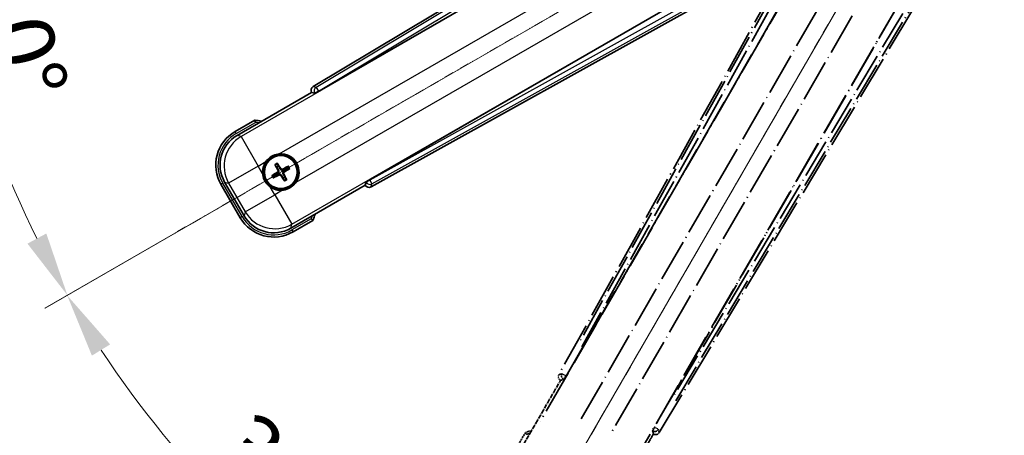
# Model space of a CAD drawing. Units: millimetres. Extents: x 2 to 10433, y -4 to 1682.
# Drawn here: x 215 to 445, y 260 to 357 of the extents above; entities that cross this region are included whole.
import ezdxf

# ---------------------------------------------------------------- set-up
doc = ezdxf.new("R2010")
doc.units = ezdxf.units.MM
doc.linetypes.add('DASH_DOUBLE_DOT', pattern=[0.4398, 0.24, -0.06, 0.0098, -0.06, 0.01, -0.06])
doc.linetypes.add('LONG_DASH_DOTTED', pattern=[0.61, 0.48, -0.06, 0.01, -0.06])
for name, color, linetype, lineweight in [('Dimension (ISO)', 7, 'Continuous', 18), ('Overlay (ISO)', 7, 'LONG_DASH_DOTTED', 35), ('Sketch Geometry (ISO)', 7, 'Continuous', 18), ('Visible (ISO)', 7, 'Continuous', 35), ('Visible Narrow (ISO)', 7, 'Continuous', 25)]:
    doc.layers.add(name, color=color, linetype=linetype, lineweight=lineweight)
doc.styles.add('Note Text (TK)', font='MS PGothic.ttf')
doc.dimstyles.new('Default - Method 1b (TK)', dxfattribs={"dimscale": 6, "dimtxt": 2.5, "dimasz": 2.5, "dimexe": 1, "dimexo": 1.5, "dimgap": 1, "dimtad": 1, "dimtoh": 1, "dimrnd": 1e-08, "dimdsep": 46, "dimtxsty": 'Note Text (TK)', "dimcen": 0.09, "dimdle": 5, "dimclrd": 100, "dimclre": 100, "dimclrt": 7, "dimadec": 1, "dimazin": 1, "dimtfac": 1, "dimtmove": 0, "dimatfit": 3, "dimfxl": 1, "dimtolj": 1, "dimlwd": -1, "dimlwe": -1, "dimarcsym": 0})

# ---------------------------------------------------------------- blocks, each defined once
blk = doc.blocks.new('*D32')
at = {"layer": 'Defpoints', "color": 0}
for p in [(437.49, 414.47), (429.69, 409.97), (432.99, 406.67), (250.57, 257.63)]:
    blk.add_point(p, dxfattribs=at)
at = {"layer": 'Dimension (ISO)', "color": 100}
for p, q in [((421.9, 405.47), (220.98, 289.47)), ((428.49, 398.88), (312.49, 197.96))]:
    blk.add_line(p, q, dxfattribs=at)
blk.add_arc((437.49, 414.47), 244, 213.5228, 236.4772, dxfattribs=at)
for points in [[(231.95, 278.4), (236.2, 281.03), (226.18, 292.47)], [(304.05, 213.18), (301.42, 208.93), (315.49, 203.16)]]:
    blk.add_solid(points, dxfattribs=at)
at = {"layer": 'Dimension (ISO)', "color": 7, "insert": (264.86, 261.12), "char_height": 15, "attachment_point": 4, "rotation": 315, "style": 'Note Text (TK)'}
blk.add_mtext('\\A1;30°', dxfattribs=at)
blk = doc.blocks.new('*D33')
at = {"layer": 'Defpoints', "color": 0}
for p in [(428.49, 414.47), (437.49, 414.47), (429.69, 409.97), (197.25, 372.11)]:
    blk.add_point(p, dxfattribs=at)
at = {"layer": 'Dimension (ISO)', "color": 100}
for p, q in [((419.49, 414.47), (187.55, 414.47)), ((421.9, 405.47), (221.03, 289.5))]:
    blk.add_line(p, q, dxfattribs=at)
blk.add_arc((437.49, 414.47), 243.94, 183.5237, 206.4763, dxfattribs=at)
for points in [[(191.51, 399.4), (196.51, 399.55), (193.55, 414.47)], [(221.33, 306.89), (216.93, 304.53), (226.23, 292.5)]]:
    blk.add_solid(points, dxfattribs=at)
at = {"layer": 'Dimension (ISO)', "color": 7, "insert": (211.37, 368), "char_height": 15, "attachment_point": 4, "rotation": 285, "style": 'Note Text (TK)'}
blk.add_mtext('\\A1;30°', dxfattribs=at)

msp = doc.modelspace()

# ---------------------------------------------------------------- linework, layer by layer
at = {"layer": 'Overlay (ISO)', "ltscale": 21.376524}
for p, q in [((416.8226, 410.737), (340.7736, 273.9842)), ((364.1836, 260.4684), (444.5906, 394.7052))]:
    msp.add_line(p, q, dxfattribs=at)
at = {"layer": 'Overlay (ISO)', "ltscale": 20.88908}
for p, q in [((342.4579, 273.6452), (418.912, 406.0674)), ((439.5019, 394.1799), (363.0478, 261.7576))]:
    msp.add_line(p, q, dxfattribs=at)
at = {"layer": 'Overlay (ISO)', "ltscale": 19.197996}
for p, q in [((413.5867, 403.8225), (345.2881, 281.0065)), ((368.0078, 267.8892), (440.2204, 388.4456))]:
    msp.add_line(p, q, dxfattribs=at)
at = {"layer": 'Overlay (ISO)', "ltscale": 19.075785}
for p, q in [((346.1346, 280.4789), (413.9984, 402.5131)), ((438.8805, 388.1474), (367.1277, 268.3585))]:
    msp.add_line(p, q, dxfattribs=at)
at = {"layer": 'Overlay (ISO)', "ltscale": 21.371948}
for p, q in [((414.6349, 398.5372), (336.4135, 263.0539)), ((356.8978, 251.2273), (435.1191, 386.7106))]:
    msp.add_line(p, q, dxfattribs=at)
at = {"layer": 'Overlay (ISO)', "ltscale": 20.580603}
for p, q in [((345.9754, 263.6765), (421.3004, 394.1432)), ((427.981, 390.2862), (352.656, 259.8195))]:
    msp.add_line(p, q, dxfattribs=at)
at = {"layer": 'Overlay (ISO)', "ltscale": 0.59363}
for p, q in [((341.4577, 274.1734), (340.8096, 273.9941)), ((341.1821, 272.6472), (341.8303, 272.8265)), ((362.6527, 260.8047), (362.8215, 260.1537)), ((364.1742, 260.5046), (364.0054, 261.1555))]:
    msp.add_line(p, q, dxfattribs=at)
at = {"layer": 'Overlay (ISO)', "ltscale": 0.143523}
for p, q in [((341.5018, 274.1789), (342.2996, 273.7352)), ((342.3273, 273.635), (341.8709, 272.8444)), ((362.6479, 260.8488), (363.1044, 261.6394)), ((363.205, 261.6655), (363.9881, 261.1964))]:
    msp.add_line(p, q, dxfattribs=at)
at = {"layer": 'Overlay (ISO)', "ltscale": 0.010361}
for p, q in [((342.4533, 273.6479), (342.369, 273.6965)), ((363.1367, 261.7063), (363.0525, 261.7549))]:
    msp.add_line(p, q, dxfattribs=at)
at = {"layer": 'Overlay (ISO)', "ltscale": 2.154545}
for p, q in [((331.148, 255.2806), (341.1632, 272.6274)), ((362.8138, 260.1274), (352.7986, 242.7806))]:
    msp.add_line(p, q, dxfattribs=at)
at = {"layer": 'Overlay (ISO)', "ltscale": 0.002019}
for p, q in [((341.1461, 272.6373), (341.1632, 272.6274)), ((362.8138, 260.1274), (362.8309, 260.1176))]:
    msp.add_line(p, q, dxfattribs=at)
at = {"layer": 'Overlay (ISO)', "ltscale": 0.659679}
for p, q in [((341.1632, 272.6274), (341.8907, 272.8224)), ((362.6189, 260.8549), (362.8138, 260.1274))]:
    msp.add_line(p, q, dxfattribs=at)
at = {"layer": 'Overlay (ISO)', "ltscale": 0.002629}
for p, q in [((341.8675, 272.8358), (341.8895, 272.8231)), ((362.6201, 260.8542), (362.6421, 260.8415))]:
    msp.add_line(p, q, dxfattribs=at)
at = {"layer": 'Overlay (ISO)', "ltscale": 0.574839}
msp.add_line((332.9696, 260.4357), (330.2972, 255.8069), dxfattribs=at)
at = {"layer": 'Overlay (ISO)', "ltscale": 0.166859}
msp.add_arc((339.4785, 244.7095), 17.02, 107.259081, 112.484111, dxfattribs=at)
at = {"layer": 'Overlay (ISO)', "ltscale": 0.076064}
msp.add_arc((339.4785, 244.7095), 16.52, 109.306934, 111.762636, dxfattribs=at)
at = {"layer": 'Overlay (ISO)', "ltscale": 0.166556}
for centre, major_axis in [((341.6546, 273.5029), (-0.971, -0.2686)), ((363.3263, 260.9907), (0.2529, -0.9752))]:
    msp.add_ellipse(centre, major_axis=major_axis, ratio=0.99255093, start_param=5.50956512, end_param=7.0568055, dxfattribs=at)
at = {"layer": 'Overlay (ISO)', "ltscale": 0.149691}
for centre, major_axis in [((342.3644, 273.6992), (0.2666, -0.9638)), ((363.1414, 261.7036), (0.968, 0.251))]:
    msp.add_ellipse(centre, major_axis=major_axis, ratio=0.99255093, start_param=4.01613081, end_param=5.40864715, dxfattribs=at)
at = {"layer": 'Overlay (ISO)', "ltscale": 0.159768}
for centre, major_axis, start_param, end_param in [((342.3822, 273.6889), (-0.5, -0.866), 0.08726646, 1.57079633), ((363.1236, 261.7138), (0.5, 0.866), 1.57079633, 3.05432619)]:
    msp.add_ellipse(centre, major_axis=major_axis, ratio=0.08748866, start_param=start_param, end_param=end_param, dxfattribs=at)
at = {"layer": 'Overlay (ISO)', "ltscale": 0.086815}
msp.add_open_spline([(333.317, 260.0374), (333.3163, 260.0383), (333.3155, 260.0391), (333.2898, 260.0688), (333.2648, 260.0976), (333.2159, 260.1538), (333.192, 260.1812), (333.1288, 260.2537), (333.0921, 260.2958), (333.0321, 260.3644), (333.0088, 260.391), (332.9776, 260.4266), (332.9696, 260.4357), (332.9696, 260.4357)], degree=3, knots=[-0.0809227639, -0.0809227639, -0.0809227639, -0.0809227639, -0.0805886357, -0.0805886357, -0.0691479127, -0.0691479127, -0.0577655589, -0.0577655589, -0.0376220805, -0.0376220805, -0.0185556094, -0.0185556094, 0, 0, 0, 0], dxfattribs=at)
at = {"layer": 'Sketch Geometry (ISO)', "color": 4, "linetype": 'DASH_DOUBLE_DOT', "lineweight": 18, "ltscale": 9.052937}
for q in [(251.2931, 306.9678), (329.9885, 228.2723)]:
    msp.add_line((437.4885, 414.4678), q, dxfattribs=at)
at = {"layer": 'Visible (ISO)'}
for p, q in [((417.7259, 421.5698), (283.4892, 341.1629)), ((284.7783, 340.0271), (417.2006, 416.4811)), ((429.0882, 395.8912), (296.6659, 319.4372)), ((297.0049, 317.7529), (433.7578, 393.8018)), ((265.8013, 329.7779), (283.1482, 339.7931)), ((283.1383, 339.8102), (283.1482, 339.7931)), ((283.1482, 339.7931), (283.8757, 339.5982)), ((269.9565, 333.3316), (265.3277, 330.6591)), ((274.6887, 322.839), (275.0379, 322.3911)), ((275.4271, 322.6158), (275.2138, 323.1422)), ((277.596, 322.5039), (277.1481, 322.1546)), ((277.3728, 321.7654), (277.8992, 321.9788)), ((274.5768, 320.6701), (274.0504, 320.4568)), ((274.3535, 319.9317), (274.8015, 320.2809)), ((276.5224, 319.8198), (276.7358, 319.2934)), ((277.2609, 319.5965), (276.9117, 320.0445)), ((262.0334, 318.3649), (266.5334, 310.5707)), ((267.4147, 311.0443), (262.8842, 318.8913)), ((295.6482, 318.1425), (278.3013, 308.1272)), ((295.8431, 318.8699), (295.6482, 318.1425)), ((295.6482, 318.1425), (295.658, 318.1254)), ((278.8277, 307.2764), (283.4565, 309.9489))]:
    msp.add_line(p, q, dxfattribs=at)
for radius in [4, 3.8385]:
    msp.add_circle((275.9748, 321.2178), radius, dxfattribs=at)
for centre, radius, start, end in [((267.7302, 316.4578), 17.02, 77.259081, 82.484111), ((269.8277, 322.8649), 9, 120, 210), ((275.9748, 321.2178), 4.25, 144.8332, 185.1668), ((275.9748, 321.2178), 4.25, 324.8332, 95.1668), ((275.9748, 321.2178), 1.5014, 111.392281, 128.607719), ((275.9748, 321.2178), 1.5014, 21.392281, 38.607719), ((275.9748, 321.2178), 1.5014, 201.392281, 218.607719), ((275.9748, 321.2178), 1.5014, 291.392281, 308.607719), ((275.9748, 321.2178), 4.25, 234.8332, 275.1668), ((274.3277, 315.0707), 9, 210, 300), ((267.7302, 316.4578), 17.02, 337.515889, 342.740919)]:
    msp.add_arc(centre, radius, start, end, dxfattribs=at)
for centre, major_axis, ratio, start_param, end_param in [((284.0114, 340.3056), (-0.9752, 0.2529), 0.99255093, 5.50956512, 7.0568055), ((284.7346, 340.1029), (-0.866, -0.5), 0.08748866, 0.08726646, 1.57079633), ((269.8694, 322.8537), (-7.7863, 2.0863), 0.99243251, 5.50158524, 7.06478537), ((276.1045, 321.2863), (3.0339, -5.7466), 0.08715574, 4.36672138, 4.60659097), ((275.8506, 321.1397), (-3.4598, 5.5008), 0.08715574, 4.81818699, 5.05805658), ((276.0433, 321.088), (-5.7466, -3.0339), 0.08715574, 4.36672138, 4.60659097), ((275.8967, 321.342), (5.5008, 3.4598), 0.08715574, 4.81818699, 5.05805658), ((276.0529, 321.0936), (-5.5008, -3.4598), 0.08715574, 4.81818699, 5.05805658), ((275.9063, 321.3475), (5.7466, 3.0339), 0.08715574, 4.36672138, 4.60659097), ((276.099, 321.2959), (3.4598, -5.5008), 0.08715574, 4.81818699, 5.05805658), ((275.845, 321.1493), (-3.0339, 5.7466), 0.08715574, 4.36672138, 4.60659097), ((296.7096, 319.3614), (0.866, 0.5), 0.08748866, 1.57079633, 3.05432619), ((296.5236, 318.6338), (-0.2686, -0.971), 0.99255093, 5.50956512, 7.0568055), ((274.3389, 315.1124), (-2.0863, -7.7863), 0.99243251, 5.50158524, 7.06478537)]:
    msp.add_ellipse(centre, major_axis=major_axis, ratio=ratio, start_param=start_param, end_param=end_param, dxfattribs=at)
for points, knots in [([(270.0582, 332.8129), (270.058, 332.814), (270.0578, 332.8151), (270.0503, 332.8537), (270.043, 332.8912), (270.0288, 332.9643), (270.0218, 332.9999), (270.0033, 333.0943), (269.9926, 333.1491), (269.9749, 333.2385), (269.968, 333.2732), (269.9588, 333.3197), (269.9565, 333.3316), (269.9565, 333.3316)], [-0.0809227639, -0.0809227639, -0.0809227639, -0.0809227639, -0.0805886357, -0.0805886357, -0.0691479127, -0.0691479127, -0.0577655589, -0.0577655589, -0.0376220805, -0.0376220805, -0.0185556094, -0.0185556094, 0, 0, 0, 0]), ([(272.5005, 323.6656), (272.5548, 323.7426), (272.6117, 323.8179), (273.0045, 324.3033), (273.4192, 324.6498), (274.2804, 325.147), (274.7878, 325.3329), (275.4045, 325.4304), (275.4982, 325.442), (275.592, 325.4505)], [4.535339596, 4.535339596, 4.535339596, 4.535339596, 4.561894963, 4.561894963, 4.711051305, 4.711051305, 4.860207647, 4.860207647, 4.886763014, 4.886763014, 4.886763014, 4.886763014]), ([(274.6887, 322.839), (274.6848, 322.844), (274.6796, 322.8516), (274.6681, 322.8694), (274.6595, 322.8836), (274.644, 322.9104), (274.6345, 322.9278), (274.6196, 322.956), (274.6117, 322.9715), (274.6053, 322.9846)], [0.0459372434, 0.0459372434, 0.0459372434, 0.0459372434, 0.0499619147, 0.0499619147, 0.0549494088, 0.0549494088, 0.0600073503, 0.0600073503, 0.0644982316, 0.0644982316, 0.0644982316, 0.0644982316]), ([(275.1294, 323.2872), (275.1376, 323.2751), (275.147, 323.2605), (275.164, 323.2336), (275.1743, 323.2166), (275.1898, 323.1898), (275.1978, 323.1752), (275.2075, 323.1563), (275.2114, 323.148), (275.2138, 323.1422)], [0.0156348301, 0.0156348301, 0.0156348301, 0.0156348301, 0.0201257115, 0.0201257115, 0.0251836529, 0.0251836529, 0.0301711471, 0.0301711471, 0.0341958184, 0.0341958184, 0.0341958184, 0.0341958184]), ([(275.2861, 321.6302), (275.3046, 321.5943), (275.3174, 321.5522), (275.325, 321.4664), (275.32, 321.4227), (275.296, 321.345), (275.2756, 321.3059), (275.2263, 321.246), (275.2, 321.2229), (275.1721, 321.205)], [0, 0, 0, 0, 0.0121827904, 0.0121827904, 0.0243655807, 0.0243655807, 0.0365656453, 0.0365656453, 0.0463302673, 0.0463302673, 0.0463302673, 0.0463302673]), ([(275.4379, 321.7103), (275.4609, 321.6713), (275.4783, 321.6285), (275.4982, 321.5512), (275.5041, 321.5109), (275.5044, 321.4285), (275.4987, 321.3863), (275.4782, 321.3099), (275.4621, 321.2705), (275.4206, 321.1993), (275.3954, 321.1673), (275.3394, 321.1104), (275.303, 321.082), (275.2636, 321.0596)], [0.2183706741, 0.2183706741, 0.2183706741, 0.2183706741, 0.2324387752, 0.2324387752, 0.2443116158, 0.2443116158, 0.2561844563, 0.2561844563, 0.2680572968, 0.2680572968, 0.2799301374, 0.2799301374, 0.2939982384, 0.2939982384, 0.2939982384, 0.2939982384]), ([(276.4674, 321.7546), (276.4283, 321.7317), (276.3855, 321.7143), (276.3082, 321.6943), (276.2679, 321.6885), (276.1855, 321.6882), (276.1433, 321.6938), (276.0669, 321.7143), (276.0275, 321.7305), (275.9563, 321.772), (275.9243, 321.7972), (275.8674, 321.8531), (275.839, 321.8896), (275.8166, 321.929)], [0.2183706741, 0.2183706741, 0.2183706741, 0.2183706741, 0.2324387752, 0.2324387752, 0.2443116158, 0.2443116158, 0.2561844563, 0.2561844563, 0.2680572968, 0.2680572968, 0.2799301374, 0.2799301374, 0.2939982384, 0.2939982384, 0.2939982384, 0.2939982384]), ([(276.3872, 321.9065), (276.3513, 321.888), (276.3092, 321.8752), (276.2234, 321.8675), (276.1797, 321.8726), (276.102, 321.8965), (276.0629, 321.917), (276.003, 321.9663), (275.9799, 321.9925), (275.962, 322.0204)], [0, 0, 0, 0, 0.0121827904, 0.0121827904, 0.0243655807, 0.0243655807, 0.0365656453, 0.0365656453, 0.0463302673, 0.0463302673, 0.0463302673, 0.0463302673]), ([(276.5116, 320.7252), (276.4887, 320.7643), (276.4713, 320.8071), (276.4513, 320.8843), (276.4455, 320.9247), (276.4452, 321.0071), (276.4508, 321.0492), (276.4713, 321.1257), (276.4875, 321.165), (276.529, 321.2363), (276.5542, 321.2683), (276.6101, 321.3252), (276.6466, 321.3535), (276.686, 321.3759)], [0.2183706741, 0.2183706741, 0.2183706741, 0.2183706741, 0.2324387752, 0.2324387752, 0.2443116158, 0.2443116158, 0.2561844563, 0.2561844563, 0.2680572968, 0.2680572968, 0.2799301374, 0.2799301374, 0.2939982384, 0.2939982384, 0.2939982384, 0.2939982384]), ([(277.596, 322.5039), (277.601, 322.5077), (277.6086, 322.513), (277.6264, 322.5245), (277.6406, 322.5331), (277.6674, 322.5485), (277.6848, 322.5581), (277.713, 322.5729), (277.7285, 322.5808), (277.7416, 322.5872)], [0.0459372434, 0.0459372434, 0.0459372434, 0.0459372434, 0.0499619147, 0.0499619147, 0.0549494088, 0.0549494088, 0.0600073503, 0.0600073503, 0.0644982316, 0.0644982316, 0.0644982316, 0.0644982316]), ([(278.0442, 322.0631), (278.0321, 322.055), (278.0175, 322.0455), (277.9906, 322.0286), (277.9736, 322.0183), (277.9468, 322.0028), (277.9322, 321.9948), (277.9133, 321.9851), (277.905, 321.9811), (277.8992, 321.9788)], [0.0156348301, 0.0156348301, 0.0156348301, 0.0156348301, 0.0201257115, 0.0201257115, 0.0251836529, 0.0251836529, 0.0301711471, 0.0301711471, 0.0341958184, 0.0341958184, 0.0341958184, 0.0341958184]), ([(273.527, 317.7435), (273.4499, 317.7977), (273.3746, 317.8547), (272.8892, 318.2475), (272.5428, 318.6622), (272.0456, 319.5234), (271.8596, 320.0308), (271.7622, 320.6475), (271.7505, 320.7412), (271.742, 320.835)], [4.535339596, 4.535339596, 4.535339596, 4.535339596, 4.561894963, 4.561894963, 4.711051305, 4.711051305, 4.860207647, 4.860207647, 4.886763014, 4.886763014, 4.886763014, 4.886763014]), ([(273.9054, 320.3724), (273.9175, 320.3806), (273.9321, 320.39), (273.959, 320.407), (273.976, 320.4173), (274.0028, 320.4328), (274.0173, 320.4408), (274.0362, 320.4505), (274.0445, 320.4544), (274.0504, 320.4568)], [0.0156348301, 0.0156348301, 0.0156348301, 0.0156348301, 0.0201257115, 0.0201257115, 0.0251836529, 0.0251836529, 0.0301711471, 0.0301711471, 0.0341958184, 0.0341958184, 0.0341958184, 0.0341958184]), ([(274.3535, 319.9317), (274.3486, 319.9278), (274.341, 319.9226), (274.3232, 319.9111), (274.3089, 319.9025), (274.2821, 319.887), (274.2647, 319.8775), (274.2366, 319.8626), (274.2211, 319.8547), (274.208, 319.8483)], [0.0459372434, 0.0459372434, 0.0459372434, 0.0459372434, 0.0499619147, 0.0499619147, 0.0549494088, 0.0549494088, 0.0600073503, 0.0600073503, 0.0644982316, 0.0644982316, 0.0644982316, 0.0644982316]), ([(275.4822, 320.6809), (275.5213, 320.7039), (275.5641, 320.7213), (275.6413, 320.7412), (275.6817, 320.7471), (275.7641, 320.7474), (275.8063, 320.7417), (275.8827, 320.7212), (275.922, 320.7051), (275.9933, 320.6636), (276.0253, 320.6384), (276.0822, 320.5824), (276.1105, 320.546), (276.1329, 320.5066)], [0.2183706741, 0.2183706741, 0.2183706741, 0.2183706741, 0.2324387752, 0.2324387752, 0.2443116158, 0.2443116158, 0.2561844563, 0.2561844563, 0.2680572968, 0.2680572968, 0.2799301374, 0.2799301374, 0.2939982384, 0.2939982384, 0.2939982384, 0.2939982384]), ([(275.5624, 320.5291), (275.5983, 320.5476), (275.6403, 320.5604), (275.7261, 320.568), (275.7699, 320.563), (275.8476, 320.539), (275.8866, 320.5186), (275.9466, 320.4693), (275.9697, 320.443), (275.9876, 320.4151)], [0, 0, 0, 0, 0.0121827904, 0.0121827904, 0.0243655807, 0.0243655807, 0.0365656453, 0.0365656453, 0.0463302673, 0.0463302673, 0.0463302673, 0.0463302673]), ([(276.6635, 320.8054), (276.645, 320.8413), (276.6322, 320.8833), (276.6245, 320.9691), (276.6296, 321.0129), (276.6535, 321.0906), (276.674, 321.1296), (276.7233, 321.1896), (276.7495, 321.2127), (276.7774, 321.2306)], [0, 0, 0, 0, 0.0121827904, 0.0121827904, 0.0243655807, 0.0243655807, 0.0365656453, 0.0365656453, 0.0463302673, 0.0463302673, 0.0463302673, 0.0463302673]), ([(276.8202, 319.1484), (276.812, 319.1605), (276.8025, 319.1751), (276.7856, 319.202), (276.7753, 319.219), (276.7598, 319.2458), (276.7518, 319.2603), (276.7421, 319.2792), (276.7381, 319.2875), (276.7358, 319.2934)], [0.0156348301, 0.0156348301, 0.0156348301, 0.0156348301, 0.0201257115, 0.0201257115, 0.0251836529, 0.0251836529, 0.0301711471, 0.0301711471, 0.0341958184, 0.0341958184, 0.0341958184, 0.0341958184]), ([(277.2609, 319.5965), (277.2647, 319.5916), (277.27, 319.584), (277.2815, 319.5662), (277.2901, 319.5519), (277.3055, 319.5251), (277.3151, 319.5077), (277.33, 319.4796), (277.3378, 319.4641), (277.3442, 319.451)], [0.0459372434, 0.0459372434, 0.0459372434, 0.0459372434, 0.0499619147, 0.0499619147, 0.0549494088, 0.0549494088, 0.0600073503, 0.0600073503, 0.0644982316, 0.0644982316, 0.0644982316, 0.0644982316]), ([(279.4491, 318.77), (279.3948, 318.6929), (279.3379, 318.6176), (278.9451, 318.1322), (278.5304, 317.7858), (277.6692, 317.2886), (277.1618, 317.1026), (276.545, 317.0052), (276.4513, 316.9935), (276.3575, 316.985)], [4.535339596, 4.535339596, 4.535339596, 4.535339596, 4.561894963, 4.561894963, 4.711051305, 4.711051305, 4.860207647, 4.860207647, 4.886763014, 4.886763014, 4.886763014, 4.886763014]), ([(283.0582, 310.2963), (283.059, 310.2955), (283.0599, 310.2948), (283.0896, 310.269), (283.1183, 310.244), (283.1746, 310.1951), (283.2019, 310.1713), (283.2744, 310.1081), (283.3165, 310.0713), (283.3851, 310.0114), (283.4117, 309.9881), (283.4473, 309.9569), (283.4565, 309.9489), (283.4565, 309.9489)], [-0.0003347789, -0.0003347789, -0.0003347789, -0.0003347789, 0, 0, 0.011463002, 0.011463002, 0.0228675214, 0.0228675214, 0.0430502261, 0.0430502261, 0.0621538264, 0.0621538264, 0.0807455701, 0.0807455701, 0.0807455701, 0.0807455701])]:
    msp.add_open_spline(points, degree=3, knots=knots, dxfattribs=at)
for points, weights in [([(275.0379, 322.3911), (275.3081, 321.9318), (275.4379, 321.7103)], [1, 1.44871715606, 1.83096126169]), ([(275.8166, 321.929), (275.6897, 322.1522), (275.4271, 322.6158)], [1.83096126169, 1.44871715606, 1]), ([(277.1481, 322.1546), (276.6888, 321.8845), (276.4674, 321.7546)], [1, 1.44871715606, 1.83096126169]), ([(276.686, 321.3759), (276.9092, 321.5028), (277.3728, 321.7654)], [1.83096126169, 1.44871715606, 1]), ([(275.2636, 321.0596), (275.0404, 320.9327), (274.5768, 320.6701)], [1.83096126169, 1.44871715606, 1]), ([(274.8015, 320.2809), (275.2607, 320.5511), (275.4822, 320.6809)], [1, 1.44871715606, 1.83096126169]), ([(276.1329, 320.5066), (276.2598, 320.2834), (276.5224, 319.8198)], [1.83096126169, 1.44871715606, 1]), ([(276.9117, 320.0445), (276.6415, 320.5037), (276.5116, 320.7252)], [1, 1.44871715606, 1.83096126169])]:
    msp.add_rational_spline(points, weights, degree=2, dxfattribs=at)
at = {"layer": 'Visible Narrow (ISO)'}
for p, q in [((418.1639, 421.2114), (284.2124, 340.9753)), ((284.7243, 340.1207), (417.8231, 419.846)), ((417.2582, 416.444), (266.7212, 329.5314)), ((275.592, 325.4505), (420.5551, 409.145)), ((424.4121, 402.4644), (279.4491, 318.77)), ((278.5478, 309.0471), (429.0848, 395.9597)), ((432.3135, 394.7479), (296.7199, 319.3436)), ((297.2041, 318.473), (433.6664, 394.3604)), ((283.1383, 339.8102), (283.8616, 339.6226)), ((284.2124, 340.9753), (283.4892, 341.1629)), ((284.7243, 340.1207), (283.8616, 339.6226)), ((283.8616, 339.6226), (283.8757, 339.5982)), ((284.2124, 340.9753), (284.7243, 340.1207)), ((284.7783, 340.0271), (284.7243, 340.1207)), ((265.5777, 330.2261), (270.0582, 332.8129)), ((265.5777, 330.2261), (265.3277, 330.6591)), ((266.7212, 329.5314), (265.8013, 329.7779)), ((266.7212, 329.5314), (270.706, 322.6295)), ((270.706, 322.6295), (272.5005, 323.6656)), ((270.706, 322.6295), (263.8042, 318.6448)), ((271.742, 320.835), (270.706, 322.6295)), ((275.2861, 321.6302), (275.4379, 321.7103)), ((275.962, 322.0204), (275.8166, 321.929)), ((276.3872, 321.9065), (276.4674, 321.7546)), ((276.7774, 321.2306), (276.686, 321.3759)), ((275.1721, 321.205), (275.2636, 321.0596)), ((275.5624, 320.5291), (275.4822, 320.6809)), ((275.9876, 320.4151), (276.1329, 320.5066)), ((276.6635, 320.8054), (276.5116, 320.7252)), ((295.8572, 318.8455), (296.7199, 319.3436)), ((296.7199, 319.3436), (296.6659, 319.4372)), ((296.7199, 319.3436), (297.2041, 318.473)), ((262.4665, 318.6149), (262.0334, 318.3649)), ((266.9665, 310.8207), (262.4665, 318.6149)), ((262.8842, 318.8913), (263.8042, 318.6448)), ((263.8042, 318.6448), (267.6612, 311.9642)), ((274.563, 315.949), (273.527, 317.7435)), ((276.3575, 316.985), (274.563, 315.949)), ((295.8572, 318.8455), (295.658, 318.1254)), ((295.8431, 318.8699), (295.8572, 318.8455)), ((297.0049, 317.7529), (297.2041, 318.473)), ((267.6612, 311.9642), (274.563, 315.949)), ((274.563, 315.949), (278.5478, 309.0471)), ((266.9665, 310.8207), (266.5334, 310.5707)), ((267.6612, 311.9642), (267.4147, 311.0443)), ((283.0582, 310.2963), (278.5777, 307.7094)), ((278.3013, 308.1272), (278.5478, 309.0471)), ((278.5777, 307.7094), (278.8277, 307.2764))]:
    msp.add_line(p, q, dxfattribs=at)
for centre, radius, start, end in [((267.7302, 316.4578), 16.52, 79.170506, 81.899064), ((269.8277, 322.8649), 8.5, 120, 210), ((275.9748, 321.2178), 2.2354, 112.220575, 127.779425), ((275.9748, 321.2178), 2.0694, 111.576216, 128.423784), ((275.9748, 321.2178), 2.0694, 21.576216, 38.423784), ((275.9748, 321.2178), 2.2354, 22.220575, 37.779425), ((275.9748, 321.2178), 2.2354, 202.220575, 217.779425), ((275.9748, 321.2178), 2.0694, 201.576216, 218.423784), ((275.9748, 321.2178), 2.0694, 291.576216, 308.423784), ((275.9748, 321.2178), 2.2354, 292.220575, 307.779425), ((274.3277, 315.0707), 8.5, 210, 300), ((267.7302, 316.4578), 16.52, 338.100936, 340.829494)]:
    msp.add_arc(centre, radius, start, end, dxfattribs=at)
for centre, major_axis, ratio, start_param, end_param in [((284.7243, 340.1207), (-0.251, -0.968), 0.99255093, 3.93876879, 5.48600917), ((270.706, 322.6295), (-2.0706, -7.7274), 0.99243251, 3.93078892, 5.49398905), ((296.7199, 319.3436), (0.9638, -0.2666), 0.99255093, 3.93876879, 5.48600917), ((274.563, 315.949), (7.7274, -2.0706), 0.99243251, 3.93078892, 5.49398905)]:
    msp.add_ellipse(centre, major_axis=major_axis, ratio=ratio, start_param=start_param, end_param=end_param, dxfattribs=at)

# ---------------------------------------------------------------- dimensions: what is measured, and where the dimension line sits
at = {"layer": 'Dimension (ISO)', "color": 100}
for base, p1, p2, picture, middle in [((197.2529, 372.1078), (428.4885, 414.4678), (429.6943, 409.9678), '*D33', (201.859, 351.331)), ((250.5737, 257.6276), (429.6943, 409.9678), (432.9885, 406.6735), '*D32', (264.9545, 241.9337))]:
    dim = msp.add_angular_dim_3p(base=base, center=(437.4885, 414.4678), p1=p1, p2=p2, dimstyle='Default - Method 1b (TK)', override={"dimgap": 1, "dimtoh": 0, "dimadec": 0, "dimtol": 0, "dimlim": 0, "dimtp": 0, "dimtm": 0, "dimtdec": 0}, dxfattribs=at)
    dim.commit()
    dim.dimension.update_dxf_attribs({"geometry": picture, "text_midpoint": middle, "dimtype": 165})

doc.saveas('drawing.dxf')
